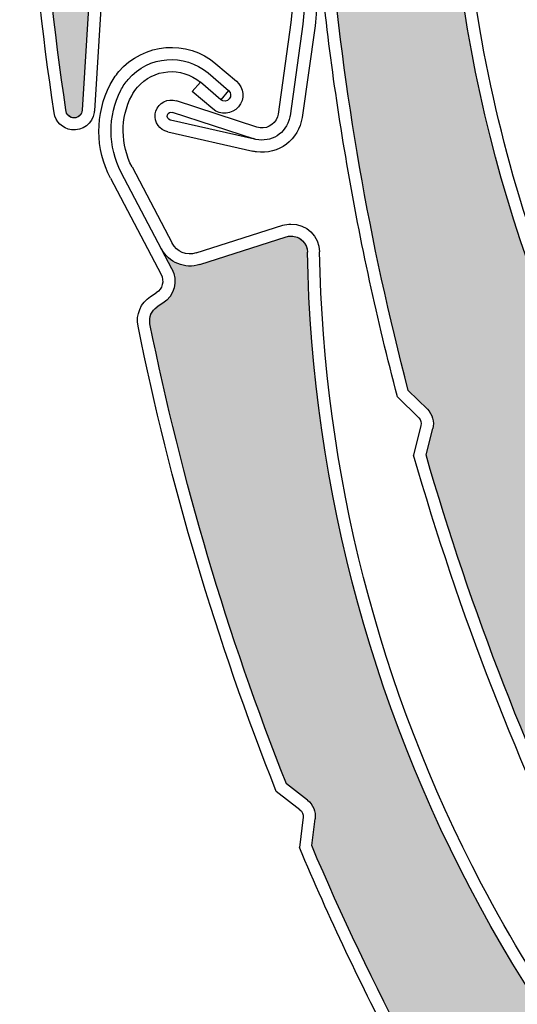
# Model space of a CAD drawing. Units: inches. Extents: x 10 to 3141, y 10 to 832.
# Drawn here: x 303 to 312, y 638 to 656 of the extents above; entities that cross this region are included whole.
import ezdxf

# ---------------------------------------------------------------- set-up
doc = ezdxf.new("R2010")
doc.units = ezdxf.units.IN
doc.header["$MEASUREMENT"] = 0
doc.layers.add('AM_8', color=7, linetype='Continuous')

# ---------------------------------------------------------------- blocks, each defined once
blk = doc.blocks.new('block 3525')
at = {"layer": 'AM_8', "color": 7, "lineweight": 25}
blk.add_open_spline([(317.066, 643.421), (314.109, 646.962), (312.144, 651.22), (311.363, 655.766)], degree=3, dxfattribs=at)
blk = doc.blocks.new('block 3526')
at = {"layer": 'AM_8', "color": 7, "lineweight": 25}
blk.add_open_spline([(316.891, 643.276), (311.18, 650.122), (309.309, 659.386), (311.912, 667.913)], degree=3, dxfattribs=at)
blk = doc.blocks.new('block 3527')
at = {"layer": 'AM_8', "color": 7, "lineweight": 25}
blk.add_open_spline([(313.627, 639.479), (312.29, 642.171), (311.201, 644.978), (310.366, 647.865)], degree=3, dxfattribs=at)
blk = doc.blocks.new('block 3528')
at = {"layer": 'AM_8', "color": 7, "lineweight": 25}
blk.add_open_spline([(313.432, 639.362), (312.081, 642.089), (310.973, 644.933), (310.135, 647.861)], degree=3, dxfattribs=at)
blk = doc.blocks.new('block 3553')
at = {"layer": 'AM_8', "color": 7, "lineweight": 25}
blk.add_open_spline([(311.363, 655.766), (310.67, 659.797), (310.932, 663.935), (312.128, 667.847)], degree=3, dxfattribs=at)
blk = doc.blocks.new('block 3556')
at = {"layer": 'AM_8', "color": 7, "lineweight": 25}
blk.add_open_spline([(310.037, 649.057), (309.318, 651.799), (308.831, 654.596), (308.585, 657.419)], degree=3, dxfattribs=at)
blk = doc.blocks.new('block 3557')
at = {"layer": 'AM_8', "color": 7, "lineweight": 25}
blk.add_open_spline([(309.836, 648.941), (309.46, 650.367), (309.146, 651.81), (308.898, 653.265)], degree=3, dxfattribs=at)
blk = doc.blocks.new('block 3558')
at = {"layer": 'AM_8', "color": 7, "lineweight": 25}
blk.add_lwpolyline([(310.366, 647.865), (310.491, 648.351)], dxfattribs=at)
blk = doc.blocks.new('block 3559')
at = {"layer": 'AM_8', "color": 7, "lineweight": 25}
blk.add_lwpolyline([(310.271, 648.406), (310.135, 647.861)], dxfattribs=at)
blk = doc.blocks.new('block 3560')
at = {"layer": 'AM_8', "color": 7, "lineweight": 25}
blk.add_lwpolyline([(310.391, 648.709), (310.037, 649.057)], dxfattribs=at)
blk = doc.blocks.new('block 3561')
at = {"layer": 'AM_8', "color": 7, "lineweight": 25}
blk.add_lwpolyline([(310.232, 648.55), (309.836, 648.941)], dxfattribs=at)
blk = doc.blocks.new('block 3562')
at = {"layer": 'AM_8', "color": 7, "lineweight": 25}
blk.add_open_spline([(310.391, 648.709), (310.483, 648.616), (310.521, 648.479), (310.491, 648.351)], degree=3, dxfattribs=at)
blk = doc.blocks.new('block 3563')
at = {"layer": 'AM_8', "color": 7, "lineweight": 25}
blk.add_open_spline([(310.232, 648.55), (310.271, 648.511), (310.283, 648.458), (310.271, 648.406)], degree=3, dxfattribs=at)
blk = doc.blocks.new('block 3564')
at = {"layer": 'AM_8', "color": 7, "lineweight": 25}
blk.add_open_spline([(308.898, 653.265), (308.657, 654.654), (308.477, 656.055), (308.356, 657.46)], degree=3, dxfattribs=at)
blk = doc.blocks.new('block 3600')
at = {"layer": 'AM_8'}
h = blk.add_hatch(color=140, dxfattribs=at)
edge = h.paths.add_edge_path()
edge.add_spline(control_points=[(308.801, 657.872), (308.856, 657.993), (308.847, 658.134), (308.774, 658.243), (308.774, 658.243), (308.494, 658.654), (308.494, 658.654), (308.309, 661.621), (308.384, 664.598), (308.724, 667.551), (308.737, 667.675), (308.828, 667.776), (308.945, 667.807), (308.945, 667.807), (309.07, 667.84), (309.07, 667.84), (309.313, 667.904), (309.465, 668.145), (309.426, 668.393), (309.426, 668.393), (309.353, 668.809), (309.353, 668.809), (309.404, 668.52), (309.651, 668.311), (309.943, 668.31), (309.943, 668.31), (311.627, 668.301), (311.627, 668.301), (311.792, 668.301), (311.924, 668.164), (311.924, 667.999), (311.924, 667.97), (311.921, 667.94), (311.912, 667.913), (309.309, 659.386), (311.18, 650.122), (316.891, 643.276), (316.398, 643.867), (315.612, 644.12), (314.867, 643.932), (313.799, 643.663), (313.153, 642.574), (313.42, 641.507), (313.42, 641.507), (313.916, 639.567), (313.916, 639.567), (313.937, 639.485), (313.888, 639.403), (313.807, 639.382), (313.729, 639.362), (313.651, 639.404), (313.627, 639.479), (312.29, 642.171), (311.201, 644.978), (310.366, 647.865), (310.366, 647.865), (310.491, 648.351), (310.491, 648.351), (310.521, 648.479), (310.483, 648.616), (310.391, 648.709), (310.391, 648.709), (310.037, 649.057), (310.037, 649.057), (309.318, 651.799), (308.831, 654.596), (308.585, 657.419), (308.585, 657.419), (308.801, 657.872), (308.801, 657.872), (308.801, 657.872), (308.801, 657.872), (308.801, 657.872)], knot_values=[0, 0, 0, 0, 1, 1, 1, 2, 2, 2, 3, 3, 3, 4, 4, 4, 5, 5, 5, 6, 6, 6, 7, 7, 7, 8, 8, 8, 9, 9, 9, 10, 10, 10, 11, 11, 11, 12, 12, 12, 13, 13, 13, 14, 14, 14, 15, 15, 15, 16, 16, 16, 17, 17, 17, 18, 18, 18, 19, 19, 19, 20, 20, 20, 21, 21, 21, 22, 22, 22, 23, 23, 23, 24, 24, 24, 24], degree=3, periodic=1)
at = {"layer": 'AM_8', "lineweight": 0}
blk.add_open_spline([(308.801, 657.872), (308.856, 657.993), (308.847, 658.134), (308.774, 658.243), (308.774, 658.243), (308.494, 658.654), (308.494, 658.654), (308.309, 661.621), (308.384, 664.598), (308.724, 667.551), (308.737, 667.675), (308.828, 667.776), (308.945, 667.807), (308.945, 667.807), (309.07, 667.84), (309.07, 667.84), (309.313, 667.904), (309.465, 668.145), (309.426, 668.393), (309.426, 668.393), (309.353, 668.809), (309.353, 668.809), (309.404, 668.52), (309.651, 668.311), (309.943, 668.31), (309.943, 668.31), (311.627, 668.301), (311.627, 668.301), (311.792, 668.301), (311.924, 668.164), (311.924, 667.999), (311.924, 667.97), (311.921, 667.94), (311.912, 667.913), (309.309, 659.386), (311.18, 650.122), (316.891, 643.276), (316.398, 643.867), (315.612, 644.12), (314.867, 643.932), (313.799, 643.663), (313.153, 642.574), (313.42, 641.507), (313.42, 641.507), (313.916, 639.567), (313.916, 639.567), (313.937, 639.485), (313.888, 639.403), (313.807, 639.382), (313.729, 639.362), (313.651, 639.404), (313.627, 639.479), (312.29, 642.171), (311.201, 644.978), (310.366, 647.865), (310.366, 647.865), (310.491, 648.351), (310.491, 648.351), (310.521, 648.479), (310.483, 648.616), (310.391, 648.709), (310.391, 648.709), (310.037, 649.057), (310.037, 649.057), (309.318, 651.799), (308.831, 654.596), (308.585, 657.419), (308.585, 657.419), (308.801, 657.872), (308.801, 657.872), (308.801, 657.872), (308.801, 657.872), (308.801, 657.872)], degree=3, knots=[0, 0, 0, 0, 1, 1, 1, 2, 2, 2, 3, 3, 3, 4, 4, 4, 5, 5, 5, 6, 6, 6, 7, 7, 7, 8, 8, 8, 9, 9, 9, 10, 10, 10, 11, 11, 11, 12, 12, 12, 13, 13, 13, 14, 14, 14, 15, 15, 15, 16, 16, 16, 17, 17, 17, 18, 18, 18, 19, 19, 19, 20, 20, 20, 21, 21, 21, 22, 22, 22, 23, 23, 23, 24, 24, 24, 24], dxfattribs=at)
blk = doc.blocks.new('block 3524')
at = {"layer": 'AM_8'}
for name in ['block 3600', 'block 3526', 'block 3553', 'block 3564', 'block 3556', 'block 3525', 'block 3557', 'block 3560', 'block 3561', 'block 3562', 'block 3563', 'block 3559', 'block 3558', 'block 3528', 'block 3527']:
    blk.add_blockref(name, (0, 0), dxfattribs=at)
blk = doc.blocks.new('block 4220')
at = {"layer": 'AM_8', "color": 7, "lineweight": 25}
blk.add_open_spline([(303.688, 654.262), (303.239, 657.233), (303.059, 660.239), (303.147, 663.242)], degree=3, dxfattribs=at)
blk = doc.blocks.new('block 4221')
at = {"layer": 'AM_8', "color": 7, "lineweight": 25}
blk.add_open_spline([(303.469, 654.209), (303.014, 657.22), (302.83, 660.267), (302.927, 663.311)], degree=3, dxfattribs=at)
blk = doc.blocks.new('block 4222')
at = {"layer": 'AM_8', "color": 7, "lineweight": 25}
blk.add_lwpolyline([(307.229, 653.942), (305.735, 654.43)], dxfattribs=at)
blk = doc.blocks.new('block 4223')
at = {"layer": 'AM_8', "color": 7, "lineweight": 25}
blk.add_lwpolyline([(307.184, 653.72), (305.664, 654.217)], dxfattribs=at)
blk = doc.blocks.new('block 4224')
at = {"layer": 'AM_8', "color": 7, "lineweight": 25}
blk.add_open_spline([(307.843, 654.154), (307.839, 654.123), (307.832, 654.092), (307.82, 654.064), (307.73, 653.787), (307.435, 653.639), (307.159, 653.729)], degree=3, knots=[0, 0, 0, 0, 1, 1, 1, 2, 2, 2, 2], dxfattribs=at)
blk = doc.blocks.new('block 4225')
at = {"layer": 'AM_8', "color": 7, "lineweight": 25}
blk.add_open_spline([(307.621, 654.184), (307.617, 654.168), (307.612, 654.15), (307.609, 654.134), (307.557, 653.976), (307.387, 653.89), (307.229, 653.942)], degree=3, knots=[0, 0, 0, 0, 1, 1, 1, 2, 2, 2, 2], dxfattribs=at)
blk = doc.blocks.new('block 4226')
at = {"layer": 'AM_8', "color": 7, "lineweight": 25}
blk.add_open_spline([(305.345, 654.188), (305.347, 654.204), (305.352, 654.224), (305.356, 654.238), (305.405, 654.397), (305.578, 654.483), (305.735, 654.43)], degree=3, knots=[0, 0, 0, 0, 1, 1, 1, 2, 2, 2, 2], dxfattribs=at)
blk = doc.blocks.new('block 4227')
at = {"layer": 'AM_8', "color": 7, "lineweight": 25}
blk.add_open_spline([(305.626, 654.072), (305.623, 654.072), (305.622, 654.073), (305.62, 654.073), (305.58, 654.088), (305.557, 654.13), (305.57, 654.168), (305.583, 654.209), (305.626, 654.229), (305.664, 654.217)], degree=3, knots=[0, 0, 0, 0, 1, 1, 1, 2, 2, 2, 3, 3, 3, 3], dxfattribs=at)
blk = doc.blocks.new('block 4228')
at = {"layer": 'AM_8', "color": 7, "lineweight": 25}
blk.add_lwpolyline([(304.114, 656.254), (303.99, 654.257)], dxfattribs=at)
blk = doc.blocks.new('block 4229')
at = {"layer": 'AM_8', "color": 7, "lineweight": 25}
blk.add_open_spline([(308.066, 654.123), (308.009, 653.71), (307.629, 653.425), (307.219, 653.484)], degree=3, dxfattribs=at)
blk = doc.blocks.new('block 4230')
at = {"layer": 'AM_8', "color": 7, "lineweight": 25}
blk.add_lwpolyline([(304.339, 656.239), (304.218, 654.243)], dxfattribs=at)
blk = doc.blocks.new('block 4231')
at = {"layer": 'AM_8', "color": 7, "lineweight": 25}
blk.add_lwpolyline([(307.184, 653.72), (305.626, 654.072)], dxfattribs=at)
blk = doc.blocks.new('block 4232')
at = {"layer": 'AM_8', "color": 7, "lineweight": 25}
blk.add_lwpolyline([(305.575, 653.853), (307.156, 653.495)], dxfattribs=at)
blk = doc.blocks.new('block 4233')
at = {"layer": 'AM_8', "color": 7, "lineweight": 25}
blk.add_open_spline([(305.575, 653.853), (305.424, 653.888), (305.323, 654.033), (305.345, 654.188)], degree=3, dxfattribs=at)
blk = doc.blocks.new('block 4234')
at = {"layer": 'AM_8', "color": 7, "lineweight": 25}
blk.add_open_spline([(303.99, 654.257), (303.985, 654.178), (303.921, 654.116), (303.841, 654.114), (303.759, 654.112), (303.689, 654.178), (303.688, 654.262)], degree=3, knots=[0, 0, 0, 0, 1, 1, 1, 2, 2, 2, 2], dxfattribs=at)
blk = doc.blocks.new('block 4235')
at = {"layer": 'AM_8', "color": 7, "lineweight": 25}
blk.add_open_spline([(304.218, 654.243), (304.214, 654.231), (304.213, 654.224), (304.212, 654.212)], degree=3, dxfattribs=at)
blk = doc.blocks.new('block 4236')
at = {"layer": 'AM_8', "color": 7, "lineweight": 25}
blk.add_open_spline([(304.212, 654.212), (304.185, 654.008), (303.993, 653.865), (303.788, 653.893)], degree=3, dxfattribs=at)
blk = doc.blocks.new('block 4237')
at = {"layer": 'AM_8', "color": 7, "lineweight": 25}
blk.add_open_spline([(303.788, 653.893), (303.622, 653.917), (303.495, 654.044), (303.469, 654.209)], degree=3, dxfattribs=at)
blk = doc.blocks.new('block 4238')
at = {"layer": 'AM_8', "color": 7, "lineweight": 25}
blk.add_open_spline([(307.219, 653.484), (307.197, 653.488), (307.178, 653.49), (307.156, 653.495)], degree=3, dxfattribs=at)
blk = doc.blocks.new('block 4239')
at = {"layer": 'AM_8', "color": 7, "lineweight": 25}
blk.add_open_spline([(304.114, 656.254), (304.115, 656.307), (304.123, 656.359), (304.13, 656.412), (304.286, 657.503), (305.297, 658.261), (306.39, 658.106), (307.48, 657.95), (308.239, 656.941), (308.08, 655.85)], degree=3, knots=[0, 0, 0, 0, 1, 1, 1, 2, 2, 2, 3, 3, 3, 3], dxfattribs=at)
blk = doc.blocks.new('block 4240')
at = {"layer": 'AM_8', "color": 7, "lineweight": 25}
blk.add_open_spline([(306.354, 657.884), (307.322, 657.746), (307.999, 656.851), (307.861, 655.881)], degree=3, dxfattribs=at)
blk = doc.blocks.new('block 4242')
at = {"layer": 'AM_8', "color": 7, "lineweight": 25}
blk.add_open_spline([(308.166, 656.964), (308.313, 656.6), (308.363, 656.205), (308.308, 655.819)], degree=3, dxfattribs=at)
blk = doc.blocks.new('block 4243')
at = {"layer": 'AM_8', "color": 7, "lineweight": 25}
blk.add_lwpolyline([(307.861, 655.881), (307.621, 654.184)], dxfattribs=at)
blk = doc.blocks.new('block 4244')
at = {"layer": 'AM_8', "color": 7, "lineweight": 25}
blk.add_lwpolyline([(308.08, 655.85), (307.843, 654.154)], dxfattribs=at)
blk = doc.blocks.new('block 4245')
at = {"layer": 'AM_8', "color": 7, "lineweight": 25}
blk.add_lwpolyline([(308.308, 655.819), (308.066, 654.123)], dxfattribs=at)
blk = doc.blocks.new('block 4293')
at = {"layer": 'AM_8'}
h = blk.add_hatch(color=140, dxfattribs=at)
edge = h.paths.add_edge_path()
edge.add_spline(control_points=[(304.718, 673.25), (304.807, 673.347), (304.841, 673.485), (304.805, 673.613), (304.805, 673.613), (304.664, 674.087), (304.664, 674.087), (305.394, 676.97), (306.378, 679.782), (307.603, 682.488), (307.656, 682.601), (307.77, 682.671), (307.892, 682.665), (307.892, 682.665), (308.019, 682.659), (308.019, 682.659), (308.271, 682.644), (308.494, 682.826), (308.529, 683.077), (308.529, 683.077), (308.587, 683.494), (308.587, 683.494), (308.547, 683.204), (308.719, 682.928), (308.998, 682.837), (308.998, 682.837), (310.597, 682.316), (310.597, 682.316), (310.755, 682.264), (310.841, 682.095), (310.787, 681.937), (310.78, 681.909), (310.769, 681.881), (310.752, 681.858), (305.663, 674.537), (304.611, 665.144), (307.957, 656.878), (307.669, 657.591), (306.997, 658.075), (306.23, 658.124), (305.133, 658.191), (304.185, 657.355), (304.114, 656.254), (304.114, 656.254), (303.989, 654.257), (303.989, 654.257), (303.985, 654.174), (303.915, 654.109), (303.829, 654.114), (303.753, 654.12), (303.689, 654.183), (303.688, 654.262), (303.239, 657.233), (303.059, 660.239), (303.148, 663.242), (303.148, 663.242), (303.414, 663.667), (303.414, 663.667), (303.483, 663.78), (303.489, 663.923), (303.43, 664.04), (303.43, 664.04), (303.2, 664.48), (303.2, 664.48), (303.355, 667.31), (303.745, 670.121), (304.374, 672.885), (304.374, 672.885), (304.718, 673.25), (304.718, 673.25), (304.718, 673.25), (304.718, 673.25), (304.718, 673.25)], knot_values=[0, 0, 0, 0, 1, 1, 1, 2, 2, 2, 3, 3, 3, 4, 4, 4, 5, 5, 5, 6, 6, 6, 7, 7, 7, 8, 8, 8, 9, 9, 9, 10, 10, 10, 11, 11, 11, 12, 12, 12, 13, 13, 13, 14, 14, 14, 15, 15, 15, 16, 16, 16, 17, 17, 17, 18, 18, 18, 19, 19, 19, 20, 20, 20, 21, 21, 21, 22, 22, 22, 23, 23, 23, 24, 24, 24, 24], degree=3, periodic=1)
at = {"layer": 'AM_8', "lineweight": 0}
blk.add_open_spline([(304.718, 673.25), (304.807, 673.347), (304.841, 673.485), (304.805, 673.613), (304.805, 673.613), (304.664, 674.087), (304.664, 674.087), (305.394, 676.97), (306.378, 679.782), (307.603, 682.488), (307.656, 682.601), (307.77, 682.671), (307.892, 682.665), (307.892, 682.665), (308.019, 682.659), (308.019, 682.659), (308.271, 682.644), (308.494, 682.826), (308.529, 683.077), (308.529, 683.077), (308.587, 683.494), (308.587, 683.494), (308.547, 683.204), (308.719, 682.928), (308.998, 682.837), (308.998, 682.837), (310.597, 682.316), (310.597, 682.316), (310.755, 682.264), (310.841, 682.095), (310.787, 681.937), (310.78, 681.909), (310.769, 681.881), (310.752, 681.858), (305.663, 674.537), (304.611, 665.144), (307.957, 656.878), (307.669, 657.591), (306.997, 658.075), (306.23, 658.124), (305.133, 658.191), (304.185, 657.355), (304.114, 656.254), (304.114, 656.254), (303.989, 654.257), (303.989, 654.257), (303.985, 654.174), (303.915, 654.109), (303.829, 654.114), (303.753, 654.12), (303.689, 654.183), (303.688, 654.262), (303.239, 657.233), (303.059, 660.239), (303.148, 663.242), (303.148, 663.242), (303.414, 663.667), (303.414, 663.667), (303.483, 663.78), (303.489, 663.923), (303.43, 664.04), (303.43, 664.04), (303.2, 664.48), (303.2, 664.48), (303.355, 667.31), (303.745, 670.121), (304.374, 672.885), (304.374, 672.885), (304.718, 673.25), (304.718, 673.25), (304.718, 673.25), (304.718, 673.25), (304.718, 673.25)], degree=3, knots=[0, 0, 0, 0, 1, 1, 1, 2, 2, 2, 3, 3, 3, 4, 4, 4, 5, 5, 5, 6, 6, 6, 7, 7, 7, 8, 8, 8, 9, 9, 9, 10, 10, 10, 11, 11, 11, 12, 12, 12, 13, 13, 13, 14, 14, 14, 15, 15, 15, 16, 16, 16, 17, 17, 17, 18, 18, 18, 19, 19, 19, 20, 20, 20, 21, 21, 21, 22, 22, 22, 23, 23, 23, 24, 24, 24, 24], dxfattribs=at)
blk = doc.blocks.new('block 4217')
at = {"layer": 'AM_8'}
for name in ['block 4293', 'block 4221', 'block 4220', 'block 4239', 'block 4240', 'block 4242', 'block 4228', 'block 4230', 'block 4243', 'block 4244', 'block 4245', 'block 4226', 'block 4222', 'block 4237', 'block 4234', 'block 4236', 'block 4235', 'block 4233', 'block 4227', 'block 4223', 'block 4224', 'block 4229', 'block 4225', 'block 4231', 'block 4232', 'block 4238']:
    blk.add_blockref(name, (0, 0), dxfattribs=at)
blk = doc.blocks.new('block 4295')
at = {"layer": 'AM_8', "color": 7, "lineweight": 25}
blk.add_open_spline([(320.633, 629.923), (316.727, 632.378), (313.542, 635.821), (311.396, 639.904)], degree=3, dxfattribs=at)
blk = doc.blocks.new('block 4296')
at = {"layer": 'AM_8', "color": 7, "lineweight": 25}
blk.add_open_spline([(320.512, 629.732), (312.967, 634.479), (308.324, 642.711), (308.166, 651.625)], degree=3, dxfattribs=at)
blk = doc.blocks.new('block 4323')
at = {"layer": 'AM_8', "color": 7, "lineweight": 25}
blk.add_open_spline([(311.396, 639.904), (309.492, 643.524), (308.465, 647.541), (308.392, 651.629)], degree=3, dxfattribs=at)
blk = doc.blocks.new('block 4324')
at = {"layer": 'AM_8', "color": 7, "lineweight": 25}
blk.add_open_spline([(307.775, 641.764), (306.681, 644.527), (305.835, 647.382), (305.246, 650.296)], degree=3, dxfattribs=at)
blk = doc.blocks.new('block 4325')
at = {"layer": 'AM_8', "color": 7, "lineweight": 25}
blk.add_open_spline([(307.588, 641.624), (306.479, 644.417), (305.621, 647.305), (305.026, 650.252)], degree=3, dxfattribs=at)
blk = doc.blocks.new('block 4326')
at = {"layer": 'AM_8', "color": 7, "lineweight": 25}
blk.add_open_spline([(312.21, 633.116), (310.678, 635.498), (309.353, 638.01), (308.245, 640.619)], degree=3, dxfattribs=at)
blk = doc.blocks.new('block 4334')
at = {"layer": 'AM_8', "color": 7, "lineweight": 25}
blk.add_open_spline([(309.825, 636.763), (309.167, 638.011), (308.563, 639.287), (308.016, 640.585)], degree=3, dxfattribs=at)
blk = doc.blocks.new('block 4335')
at = {"layer": 'AM_8', "color": 7, "lineweight": 25}
blk.add_open_spline([(308.026, 641.281), (308.07, 641.249), (308.091, 641.195), (308.086, 641.144)], degree=3, dxfattribs=at)
blk = doc.blocks.new('block 4336')
at = {"layer": 'AM_8', "color": 7, "lineweight": 25}
blk.add_open_spline([(308.166, 641.46), (308.271, 641.378), (308.326, 641.248), (308.309, 641.116)], degree=3, dxfattribs=at)
blk = doc.blocks.new('block 4337')
at = {"layer": 'AM_8', "color": 7, "lineweight": 25}
blk.add_lwpolyline([(308.166, 641.46), (307.775, 641.764)], dxfattribs=at)
blk = doc.blocks.new('block 4338')
at = {"layer": 'AM_8', "color": 7, "lineweight": 25}
blk.add_lwpolyline([(308.245, 640.619), (308.309, 641.116)], dxfattribs=at)
blk = doc.blocks.new('block 4339')
at = {"layer": 'AM_8', "color": 7, "lineweight": 25}
blk.add_lwpolyline([(308.086, 641.144), (308.016, 640.585)], dxfattribs=at)
blk = doc.blocks.new('block 4340')
at = {"layer": 'AM_8', "color": 7, "lineweight": 25}
blk.add_lwpolyline([(308.026, 641.281), (307.588, 641.624)], dxfattribs=at)
blk = doc.blocks.new('block 4341')
at = {"layer": 'AM_8', "color": 7, "lineweight": 25}
blk.add_lwpolyline([(304.913, 653.205), (305.656, 651.792)], dxfattribs=at)
blk = doc.blocks.new('block 4342')
at = {"layer": 'AM_8', "color": 7, "lineweight": 25}
blk.add_lwpolyline([(305.651, 651.315), (304.714, 653.101)], dxfattribs=at)
blk = doc.blocks.new('block 4343')
at = {"layer": 'AM_8', "color": 7, "lineweight": 25}
blk.add_lwpolyline([(304.512, 652.995), (305.453, 651.211)], dxfattribs=at)
blk = doc.blocks.new('block 4344')
at = {"layer": 'AM_8', "color": 7, "lineweight": 25}
blk.add_lwpolyline([(306.173, 651.395), (307.774, 651.907)], dxfattribs=at)
blk = doc.blocks.new('block 4345')
at = {"layer": 'AM_8', "color": 7, "lineweight": 25}
blk.add_lwpolyline([(306.103, 651.609), (307.707, 652.122)], dxfattribs=at)
blk = doc.blocks.new('block 4346')
at = {"layer": 'AM_8', "color": 7, "lineweight": 25}
blk.add_open_spline([(306.173, 651.395), (305.894, 651.305), (305.594, 651.43), (305.457, 651.687)], degree=3, dxfattribs=at)
blk = doc.blocks.new('block 4347')
at = {"layer": 'AM_8', "color": 7, "lineweight": 25}
blk.add_open_spline([(305.026, 650.252), (304.982, 650.466), (305.073, 650.684), (305.255, 650.799)], degree=3, dxfattribs=at)
blk = doc.blocks.new('block 4348')
at = {"layer": 'AM_8', "color": 7, "lineweight": 25}
blk.add_open_spline([(305.246, 650.296), (305.223, 650.417), (305.272, 650.542), (305.379, 650.609)], degree=3, dxfattribs=at)
blk = doc.blocks.new('block 4349')
at = {"layer": 'AM_8', "color": 7, "lineweight": 25}
blk.add_open_spline([(305.651, 651.315), (305.77, 651.091), (305.7, 650.814), (305.484, 650.676)], degree=3, dxfattribs=at)
blk = doc.blocks.new('block 4350')
at = {"layer": 'AM_8', "color": 7, "lineweight": 25}
blk.add_lwpolyline([(305.484, 650.676), (305.379, 650.609)], dxfattribs=at)
blk = doc.blocks.new('block 4351')
at = {"layer": 'AM_8', "color": 7, "lineweight": 25}
blk.add_lwpolyline([(305.255, 650.799), (305.362, 650.867)], dxfattribs=at)
blk = doc.blocks.new('block 4352')
at = {"layer": 'AM_8', "color": 7, "lineweight": 25}
blk.add_open_spline([(306.103, 651.609), (305.929, 651.552), (305.741, 651.629), (305.656, 651.792)], degree=3, dxfattribs=at)
blk = doc.blocks.new('block 4353')
at = {"layer": 'AM_8', "color": 7, "lineweight": 25}
blk.add_open_spline([(305.453, 651.211), (305.516, 651.09), (305.476, 650.942), (305.362, 650.867)], degree=3, dxfattribs=at)
blk = doc.blocks.new('block 4354')
at = {"layer": 'AM_8', "color": 7, "lineweight": 25}
blk.add_open_spline([(307.774, 651.907), (307.803, 651.917), (307.832, 651.921), (307.861, 651.921), (308.025, 651.924), (308.162, 651.792), (308.166, 651.625)], degree=3, knots=[0, 0, 0, 0, 1, 1, 1, 2, 2, 2, 2], dxfattribs=at)
blk = doc.blocks.new('block 4355')
at = {"layer": 'AM_8', "color": 7, "lineweight": 25}
blk.add_open_spline([(307.707, 652.122), (307.755, 652.137), (307.807, 652.146), (307.856, 652.146), (308.147, 652.151), (308.389, 651.921), (308.392, 651.629)], degree=3, knots=[0, 0, 0, 0, 1, 1, 1, 2, 2, 2, 2], dxfattribs=at)
blk = doc.blocks.new('block 4356')
at = {"layer": 'AM_8', "color": 7, "lineweight": 25}
blk.add_open_spline([(304.907, 654.525), (304.936, 654.582), (304.972, 654.633), (305.013, 654.681), (305.308, 655.027), (305.829, 655.071), (306.18, 654.775)], degree=3, knots=[0, 0, 0, 0, 1, 1, 1, 2, 2, 2, 2], dxfattribs=at)
blk = doc.blocks.new('block 4357')
at = {"layer": 'AM_8', "color": 7, "lineweight": 25}
blk.add_open_spline([(304.706, 654.628), (304.745, 654.699), (304.788, 654.765), (304.842, 654.828), (305.216, 655.269), (305.882, 655.322), (306.324, 654.947)], degree=3, knots=[0, 0, 0, 0, 1, 1, 1, 2, 2, 2, 2], dxfattribs=at)
blk = doc.blocks.new('block 4358')
at = {"layer": 'AM_8', "color": 7, "lineweight": 25}
blk.add_open_spline([(304.509, 654.732), (304.553, 654.818), (304.607, 654.897), (304.668, 654.972), (305.128, 655.509), (305.931, 655.574), (306.47, 655.117)], degree=3, knots=[0, 0, 0, 0, 1, 1, 1, 2, 2, 2, 2], dxfattribs=at)
blk = doc.blocks.new('block 4359')
at = {"layer": 'AM_8', "color": 7, "lineweight": 25}
blk.add_open_spline([(304.913, 653.205), (304.698, 653.618), (304.693, 654.111), (304.907, 654.525)], degree=3, dxfattribs=at)
blk = doc.blocks.new('block 4360')
at = {"layer": 'AM_8', "color": 7, "lineweight": 25}
blk.add_open_spline([(304.714, 653.101), (304.465, 653.579), (304.459, 654.15), (304.706, 654.628)], degree=3, dxfattribs=at)
blk = doc.blocks.new('block 4361')
at = {"layer": 'AM_8', "color": 7, "lineweight": 25}
blk.add_open_spline([(304.512, 652.995), (304.228, 653.539), (304.227, 654.187), (304.509, 654.732)], degree=3, dxfattribs=at)
blk = doc.blocks.new('block 4362')
at = {"layer": 'AM_8', "color": 7, "lineweight": 25}
blk.add_lwpolyline([(306.705, 654.623), (306.559, 654.451)], dxfattribs=at)
blk = doc.blocks.new('block 4363')
at = {"layer": 'AM_8', "color": 7, "lineweight": 25}
blk.add_lwpolyline([(306.03, 654.604), (306.18, 654.775)], dxfattribs=at)
blk = doc.blocks.new('block 4364')
at = {"layer": 'AM_8', "color": 7, "lineweight": 25}
blk.add_lwpolyline([(306.413, 654.281), (306.03, 654.604)], dxfattribs=at)
blk = doc.blocks.new('block 4365')
at = {"layer": 'AM_8', "color": 7, "lineweight": 25}
blk.add_lwpolyline([(306.559, 654.451), (306.18, 654.775)], dxfattribs=at)
blk = doc.blocks.new('block 4366')
at = {"layer": 'AM_8', "color": 7, "lineweight": 25}
blk.add_lwpolyline([(306.324, 654.947), (306.705, 654.623)], dxfattribs=at)
blk = doc.blocks.new('block 4367')
at = {"layer": 'AM_8', "color": 7, "lineweight": 25}
blk.add_lwpolyline([(306.47, 655.117), (306.848, 654.796)], dxfattribs=at)
blk = doc.blocks.new('block 4368')
at = {"layer": 'AM_8', "color": 7, "lineweight": 25}
blk.add_open_spline([(306.705, 654.623), (306.751, 654.583), (306.755, 654.512), (306.715, 654.465), (306.679, 654.418), (306.605, 654.412), (306.559, 654.451)], degree=3, knots=[0, 0, 0, 0, 1, 1, 1, 2, 2, 2, 2], dxfattribs=at)
blk = doc.blocks.new('block 4369')
at = {"layer": 'AM_8', "color": 7, "lineweight": 25}
blk.add_open_spline([(306.848, 654.796), (306.991, 654.676), (307.01, 654.461), (306.889, 654.319), (306.767, 654.177), (306.555, 654.159), (306.413, 654.281)], degree=3, knots=[0, 0, 0, 0, 1, 1, 1, 2, 2, 2, 2], dxfattribs=at)
blk = doc.blocks.new('block 4370')
at = {"layer": 'AM_8'}
h = blk.add_hatch(color=140, dxfattribs=at)
edge = h.paths.add_edge_path()
edge.add_spline(control_points=[(308.309, 641.116), (308.326, 641.248), (308.271, 641.378), (308.166, 641.459), (308.166, 641.459), (307.775, 641.764), (307.775, 641.764), (306.681, 644.527), (305.835, 647.382), (305.246, 650.296), (305.223, 650.417), (305.272, 650.542), (305.379, 650.609), (305.379, 650.609), (305.484, 650.676), (305.484, 650.676), (305.7, 650.814), (305.77, 651.091), (305.651, 651.315), (305.651, 651.315), (305.457, 651.687), (305.457, 651.687), (305.594, 651.43), (305.894, 651.305), (306.173, 651.395), (306.173, 651.395), (307.774, 651.907), (307.774, 651.907), (307.933, 651.958), (308.103, 651.871), (308.152, 651.712), (308.159, 651.684), (308.166, 651.655), (308.166, 651.625), (308.324, 642.711), (312.967, 634.479), (320.512, 629.732), (319.863, 630.141), (319.035, 630.139), (318.386, 629.729), (317.454, 629.144), (317.174, 627.911), (317.761, 626.979), (317.761, 626.979), (318.828, 625.284), (318.828, 625.284), (318.875, 625.214), (318.853, 625.12), (318.783, 625.076), (318.715, 625.034), (318.629, 625.049), (318.58, 625.112), (316.479, 627.26), (314.573, 629.592), (312.889, 632.082), (312.889, 632.082), (312.856, 632.582), (312.856, 632.582), (312.85, 632.714), (312.77, 632.832), (312.651, 632.891), (312.651, 632.891), (312.21, 633.116), (312.21, 633.116), (310.678, 635.501), (309.353, 638.01), (308.245, 640.619), (308.245, 640.619), (308.309, 641.116), (308.309, 641.116), (308.309, 641.116), (308.309, 641.116), (308.309, 641.116)], knot_values=[0, 0, 0, 0, 1, 1, 1, 2, 2, 2, 3, 3, 3, 4, 4, 4, 5, 5, 5, 6, 6, 6, 7, 7, 7, 8, 8, 8, 9, 9, 9, 10, 10, 10, 11, 11, 11, 12, 12, 12, 13, 13, 13, 14, 14, 14, 15, 15, 15, 16, 16, 16, 17, 17, 17, 18, 18, 18, 19, 19, 19, 20, 20, 20, 21, 21, 21, 22, 22, 22, 23, 23, 23, 24, 24, 24, 24], degree=3, periodic=1)
at = {"layer": 'AM_8', "lineweight": 0}
blk.add_open_spline([(308.309, 641.116), (308.326, 641.248), (308.271, 641.378), (308.166, 641.459), (308.166, 641.459), (307.775, 641.764), (307.775, 641.764), (306.681, 644.527), (305.835, 647.382), (305.246, 650.296), (305.223, 650.417), (305.272, 650.542), (305.379, 650.609), (305.379, 650.609), (305.484, 650.676), (305.484, 650.676), (305.7, 650.814), (305.77, 651.091), (305.651, 651.315), (305.651, 651.315), (305.457, 651.687), (305.457, 651.687), (305.594, 651.43), (305.894, 651.305), (306.173, 651.395), (306.173, 651.395), (307.774, 651.907), (307.774, 651.907), (307.933, 651.958), (308.103, 651.871), (308.152, 651.712), (308.159, 651.684), (308.166, 651.655), (308.166, 651.625), (308.324, 642.711), (312.967, 634.479), (320.512, 629.732), (319.863, 630.141), (319.035, 630.139), (318.386, 629.729), (317.454, 629.144), (317.174, 627.911), (317.761, 626.979), (317.761, 626.979), (318.828, 625.284), (318.828, 625.284), (318.875, 625.214), (318.853, 625.12), (318.783, 625.076), (318.715, 625.034), (318.629, 625.049), (318.58, 625.112), (316.479, 627.26), (314.573, 629.592), (312.889, 632.082), (312.889, 632.082), (312.856, 632.582), (312.856, 632.582), (312.85, 632.714), (312.77, 632.832), (312.651, 632.891), (312.651, 632.891), (312.21, 633.116), (312.21, 633.116), (310.678, 635.501), (309.353, 638.01), (308.245, 640.619), (308.245, 640.619), (308.309, 641.116), (308.309, 641.116), (308.309, 641.116), (308.309, 641.116), (308.309, 641.116)], degree=3, knots=[0, 0, 0, 0, 1, 1, 1, 2, 2, 2, 3, 3, 3, 4, 4, 4, 5, 5, 5, 6, 6, 6, 7, 7, 7, 8, 8, 8, 9, 9, 9, 10, 10, 10, 11, 11, 11, 12, 12, 12, 13, 13, 13, 14, 14, 14, 15, 15, 15, 16, 16, 16, 17, 17, 17, 18, 18, 18, 19, 19, 19, 20, 20, 20, 21, 21, 21, 22, 22, 22, 23, 23, 23, 24, 24, 24, 24], dxfattribs=at)
blk = doc.blocks.new('block 4294')
at = {"layer": 'AM_8'}
for name in ['block 4358', 'block 4357', 'block 4356', 'block 4367', 'block 4366', 'block 4361', 'block 4363', 'block 4365', 'block 4369', 'block 4360', 'block 4359', 'block 4364', 'block 4362', 'block 4368', 'block 4342', 'block 4341', 'block 4343', 'block 4345', 'block 4355', 'block 4370', 'block 4352', 'block 4344', 'block 4354', 'block 4346', 'block 4296', 'block 4323', 'block 4353', 'block 4349', 'block 4351', 'block 4347', 'block 4350', 'block 4348', 'block 4324', 'block 4325', 'block 4337', 'block 4340', 'block 4336', 'block 4335', 'block 4339', 'block 4338', 'block 4326', 'block 4334', 'block 4295']:
    blk.add_blockref(name, (0, 0), dxfattribs=at)
blk = doc.blocks.new('block 4')
at = {"layer": 'AM_8'}
for name in ['block 4217', 'block 3524', 'block 4294']:
    blk.add_blockref(name, (0, 0), dxfattribs=at)
blk = doc.blocks.new('block 2')
at = {"layer": 'AM_8'}
blk.add_blockref('block 4', (0, 0), dxfattribs=at)

msp = doc.modelspace()

# ---------------------------------------------------------------- block references
at = {"layer": 'AM_8'}
msp.add_blockref('block 2', (0, 0), dxfattribs=at)

doc.saveas('drawing.dxf')
